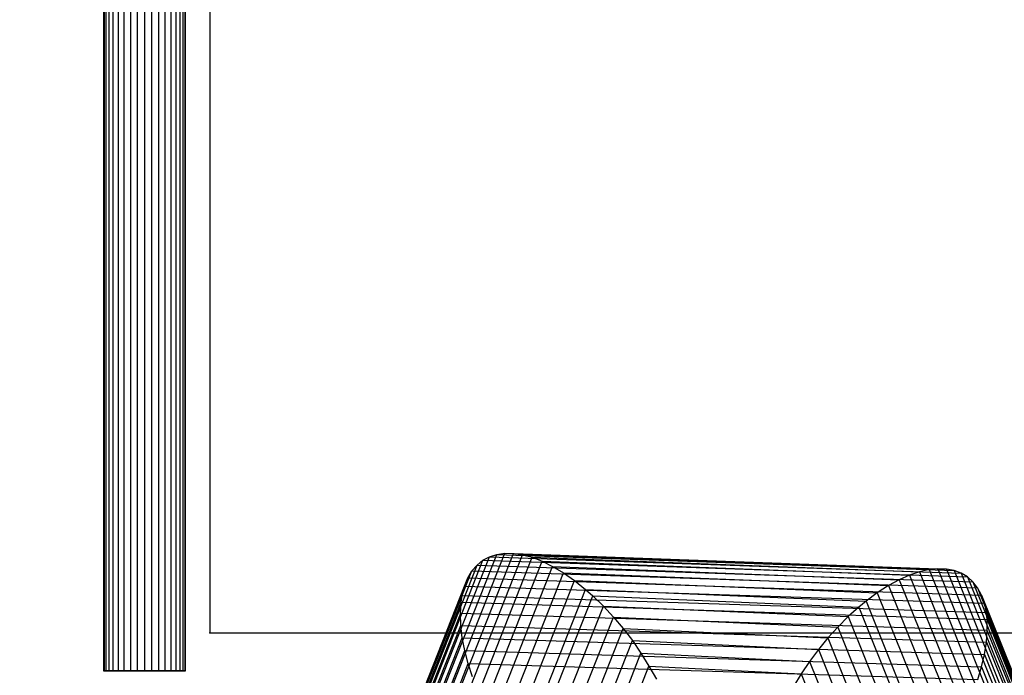
# Model space of a CAD drawing. Units: millimetres. Extents: x -298 to 2507, y -842 to 2400.
# Drawn here: x 1033 to 1102, y 1296 to 1342 of the extents above; entities that cross this region are included whole.
import ezdxf

# ---------------------------------------------------------------- set-up
doc = ezdxf.new("R2010")
doc.units = ezdxf.units.MM
doc.header["$MEASUREMENT"] = 0

# ---------------------------------------------------------------- blocks, each defined once
blk = doc.blocks.new('New Object 1(12)')
at = {"linetype": 'Continuous', "ltscale": 1000}
for p, q in [((-43.345, 620.421), (-43.345, 541.221)), ((-43.345, 620.421), (-43.345, 541.221)), ((-43.301, 620.421), (-43.301, 541.221)), ((-43.301, 620.421), (-43.301, 541.221)), ((-43.171, 620.421), (-43.171, 541.221)), ((-43.171, 620.421), (-43.171, 541.221)), ((-42.959, 620.421), (-42.959, 541.221)), ((-42.959, 620.421), (-42.959, 541.221)), ((-42.671, 620.421), (-42.671, 541.221)), ((-42.671, 620.421), (-42.671, 541.221)), ((-42.316, 620.421), (-42.316, 541.221)), ((-42.316, 620.421), (-42.316, 541.221)), ((-41.905, 620.421), (-41.905, 541.221)), ((-41.905, 620.421), (-41.905, 541.221)), ((-41.905, 620.421), (-41.905, 541.221)), ((-41.905, 620.421), (-41.905, 541.221)), ((-41.45, 620.421), (-41.45, 541.221)), ((-41.45, 620.421), (-41.45, 541.221)), ((-40.965, 620.421), (-40.965, 541.221)), ((-40.965, 620.421), (-40.965, 541.221)), ((-40.465, 620.421), (-40.465, 541.221)), ((-40.465, 620.421), (-40.465, 541.221)), ((-39.965, 620.421), (-39.965, 541.221)), ((-39.965, 620.421), (-39.965, 541.221)), ((-39.48, 620.421), (-39.48, 541.221)), ((-39.48, 620.421), (-39.48, 541.221)), ((-39.025, 620.421), (-39.025, 541.221)), ((-39.025, 620.421), (-39.025, 541.221)), ((-38.614, 620.421), (-38.614, 541.221)), ((-38.614, 620.421), (-38.614, 541.221)), ((-38.259, 620.421), (-38.259, 541.221)), ((-38.259, 620.421), (-38.259, 541.221)), ((-37.971, 620.421), (-37.971, 541.221)), ((-37.971, 620.421), (-37.971, 541.221)), ((-37.759, 620.421), (-37.759, 541.221)), ((-37.759, 620.421), (-37.759, 541.221)), ((-37.629, 620.421), (-37.629, 541.221)), ((-37.629, 620.421), (-37.629, 541.221)), ((-37.585, 541.221), (-37.585, 620.421)), ((-37.585, 541.221), (-37.585, 620.421)), ((-35.874, 613.899), (-35.874, 543.899)), ((-263.295, -77.507), (-15.7, 549.41)), ((-262.615, -77.108), (-15.14, 549.489)), ((-261.883, -76.77), (-14.538, 549.482)), ((-261.102, -76.494), (-13.898, 549.388)), ((-16.214, 549.245), (-15.7, 549.41)), ((-15.7, 549.41), (-15.14, 549.489)), ((-15.7, 549.41), (16.425, 548.278)), ((-15.14, 549.489), (-14.538, 549.482)), ((-15.14, 549.489), (15.882, 548.382)), ((-14.538, 549.482), (-13.898, 549.388)), ((-14.538, 549.482), (15.295, 548.402)), ((-13.898, 549.388), (-13.223, 549.205)), ((-13.898, 549.388), (14.666, 548.339)), ((-264.975, -79.036), (-17.09, 548.665)), ((-264.479, -78.474), (-16.678, 548.997)), ((-263.918, -77.964), (-16.214, 549.245)), ((-260.277, -76.285), (-13.223, 549.205)), ((-259.412, -76.146), (-12.516, 548.934)), ((-17.446, 548.252), (-17.09, 548.665)), ((-17.09, 548.665), (-16.678, 548.997)), ((-17.09, 548.665), (17.752, 547.479)), ((-16.678, 548.997), (-16.214, 549.245)), ((-16.678, 548.997), (17.364, 547.825)), ((-16.214, 549.245), (16.92, 548.092)), ((-13.223, 549.205), (-12.516, 548.934)), ((-13.223, 549.205), (14, 548.19)), ((-12.516, 548.934), (-11.781, 548.572)), ((-12.516, 548.934), (13.299, 547.954)), ((-265.401, -79.646), (-17.446, 548.252)), ((-258.512, -76.079), (-11.781, 548.572)), ((-257.58, -76.087), (-11.022, 548.119)), ((-17.742, 547.757), (-17.446, 548.252)), ((-17.446, 548.252), (18.083, 547.054)), ((-11.781, 548.572), (-11.022, 548.119)), ((-11.781, 548.572), (12.568, 547.63)), ((-11.022, 548.119), (-10.242, 547.573)), ((-11.022, 548.119), (11.809, 547.217)), ((13.299, 547.954), (12.568, 547.63)), ((14, 548.19), (13.299, 547.954)), ((13.299, 547.954), (263.762, -73.566)), ((14.666, 548.339), (14, 548.19)), ((14, 548.19), (264.619, -73.721)), ((15.295, 548.402), (14.666, 548.339)), ((14.666, 548.339), (265.435, -73.946)), ((15.882, 548.382), (15.295, 548.402)), ((15.295, 548.402), (266.205, -74.236)), ((16.425, 548.278), (15.882, 548.382)), ((15.882, 548.382), (266.925, -74.589)), ((16.92, 548.092), (16.425, 548.278)), ((16.425, 548.278), (267.591, -75.002)), ((17.364, 547.825), (16.92, 548.092)), ((16.92, 548.092), (268.199, -75.471)), ((-265.753, -80.301), (-17.742, 547.757)), ((-256.622, -76.174), (-10.242, 547.573)), ((-17.974, 547.182), (-17.742, 547.757)), ((-17.742, 547.757), (18.352, 546.552)), ((-10.242, 547.573), (-9.462, 546.95)), ((-10.242, 547.573), (11.026, 546.715)), ((12.568, 547.63), (11.809, 547.217)), ((12.568, 547.63), (262.868, -73.483)), ((17.752, 547.479), (17.364, 547.825)), ((17.364, 547.825), (268.745, -75.994)), ((18.083, 547.054), (17.752, 547.479)), ((17.752, 547.479), (269.224, -76.567)), ((-266.026, -80.999), (-17.974, 547.182)), ((-255.663, -76.338), (-9.462, 546.95)), ((-18.14, 546.528), (-17.974, 547.182)), ((-17.974, 547.182), (18.557, 545.974)), ((-9.462, 546.95), (-8.955, 546.5)), ((-9.462, 546.95), (10.241, 546.134)), ((11.026, 546.715), (10.241, 546.134)), ((11.809, 547.217), (11.026, 546.715)), ((11.026, 546.715), (260.983, -73.546)), ((11.809, 547.217), (261.94, -73.475)), ((18.352, 546.552), (18.083, 547.054)), ((18.083, 547.054), (269.632, -77.188)), ((18.557, 545.974), (18.352, 546.552)), ((18.352, 546.552), (269.965, -77.852)), ((-266.296, -82.246), (-18.212, 546.049)), ((-266.217, -81.735), (-18.14, 546.528)), ((-255.038, -76.487), (-8.955, 546.5)), ((-18.258, 545.265), (-18.212, 546.049)), ((-18.212, 546.049), (-18.14, 546.528)), ((-18.212, 546.049), (18.743, 544.844)), ((-18.14, 546.528), (18.693, 545.32)), ((-8.955, 546.5), (-8.215, 545.781)), ((-8.955, 546.5), (9.728, 545.714)), ((10.241, 546.134), (9.728, 545.714)), ((10.241, 546.134), (260.025, -73.694)), ((18.693, 545.32), (18.557, 545.974)), ((18.557, 545.974), (270.219, -78.558)), ((-18.258, 545.265), (-266.339, -83.041)), ((-254.125, -76.768), (-8.215, 545.781)), ((-18.229, 544.425), (-18.258, 545.265)), ((18.758, 544.068), (-18.258, 545.265)), ((-8.215, 545.781), (-7.503, 545.012)), ((-8.215, 545.781), (8.977, 545.037)), ((9.728, 545.714), (8.977, 545.037)), ((9.728, 545.714), (259.399, -73.834)), ((18.743, 544.844), (18.693, 545.32)), ((18.693, 545.32), (270.39, -79.301)), ((-253.247, -77.114), (-7.503, 545.012)), ((-7.503, 545.012), (-6.824, 544.2)), ((-7.503, 545.012), (8.253, 544.31)), ((8.977, 545.037), (8.253, 544.31)), ((8.977, 545.037), (258.483, -74.1)), ((18.758, 544.068), (18.743, 544.844)), ((18.743, 544.844), (270.455, -79.817)), ((-266.29, -83.848), (-18.229, 544.425)), ((-252.406, -77.519), (-6.824, 544.2)), ((-35.874, 543.899), (34.126, 543.899)), ((-18.127, 543.554), (-18.229, 544.425)), ((-18.229, 544.425), (18.696, 543.24)), ((-6.824, 544.2), (-6.179, 543.351)), ((-6.824, 544.2), (7.557, 543.54)), ((8.253, 544.31), (7.557, 543.54)), ((8.253, 544.31), (257.599, -74.432)), ((18.696, 543.24), (18.758, 544.068)), ((270.478, -80.616), (18.758, 544.068)), ((-266.151, -84.645), (-18.127, 543.554)), ((-251.607, -77.982), (-6.179, 543.351)), ((-17.955, 542.656), (-18.127, 543.554)), ((-18.127, 543.554), (18.562, 542.384)), ((-6.179, 543.351), (-5.573, 542.472)), ((-6.179, 543.351), (6.895, 542.731)), ((7.557, 543.54), (6.895, 542.731)), ((7.557, 543.54), (256.752, -74.826)), ((18.562, 542.384), (18.696, 543.24)), ((18.696, 543.24), (270.408, -81.427)), ((-265.927, -85.426), (-17.955, 542.656)), ((-250.855, -78.496), (-5.573, 542.472)), ((-17.717, 541.738), (-17.955, 542.656)), ((-17.955, 542.656), (18.359, 541.505)), ((-5.573, 542.472), (-5.01, 541.568)), ((-5.573, 542.472), (6.269, 541.891)), ((6.895, 542.731), (6.269, 541.891)), ((6.895, 542.731), (255.945, -75.276)), ((18.359, 541.505), (18.562, 542.384)), ((18.562, 542.384), (270.249, -82.225)), ((-265.622, -86.189), (-17.717, 541.738)), ((-17.416, 540.808), (-17.717, 541.738)), ((-17.717, 541.738), (18.09, 540.61)), ((6.269, 541.891), (5.683, 541.025)), ((6.269, 541.891), (255.183, -75.78)), ((-250.154, -79.058), (-5.01, 541.568)), ((-43.301, 541.221), (-43.345, 541.221)), ((-43.345, 541.221), (-40.465, 541.221)), ((-43.301, 541.221), (-43.345, 541.221)), ((-43.345, 541.221), (-40.465, 541.221)), ((-43.171, 541.221), (-43.301, 541.221)), ((-43.301, 541.221), (-40.465, 541.221)), ((-43.171, 541.221), (-43.301, 541.221)), ((-43.301, 541.221), (-40.465, 541.221)), ((-42.959, 541.221), (-43.171, 541.221)), ((-43.171, 541.221), (-40.465, 541.221)), ((-42.959, 541.221), (-43.171, 541.221)), ((-43.171, 541.221), (-40.465, 541.221)), ((-42.671, 541.221), (-42.959, 541.221)), ((-42.959, 541.221), (-40.465, 541.221)), ((-42.671, 541.221), (-42.959, 541.221)), ((-42.959, 541.221), (-40.465, 541.221)), ((-42.316, 541.221), (-42.671, 541.221)), ((-42.671, 541.221), (-40.465, 541.221)), ((-42.316, 541.221), (-42.671, 541.221)), ((-42.671, 541.221), (-40.465, 541.221)), ((-41.905, 541.221), (-42.316, 541.221)), ((-42.316, 541.221), (-40.465, 541.221)), ((-42.316, 541.221), (-41.905, 541.221)), ((-41.905, 541.221), (-42.316, 541.221)), ((-42.316, 541.221), (-40.465, 541.221)), ((-42.316, 541.221), (-41.905, 541.221)), ((-41.45, 541.221), (-41.905, 541.221)), ((-41.905, 541.221), (-40.465, 541.221)), ((-41.905, 541.221), (-40.465, 541.221)), ((-41.905, 541.221), (-41.45, 541.221)), ((-41.45, 541.221), (-41.905, 541.221)), ((-41.905, 541.221), (-40.465, 541.221)), ((-41.905, 541.221), (-40.465, 541.221)), ((-41.905, 541.221), (-41.45, 541.221)), ((-40.965, 541.221), (-41.45, 541.221)), ((-41.45, 541.221), (-40.465, 541.221)), ((-40.965, 541.221), (-41.45, 541.221)), ((-41.45, 541.221), (-40.465, 541.221)), ((-40.465, 541.221), (-40.965, 541.221)), ((-40.465, 541.221), (-40.965, 541.221)), ((-40.465, 541.221), (-37.585, 541.221)), ((-37.629, 541.221), (-40.465, 541.221)), ((-37.759, 541.221), (-40.465, 541.221)), ((-37.971, 541.221), (-40.465, 541.221)), ((-38.259, 541.221), (-40.465, 541.221)), ((-38.614, 541.221), (-40.465, 541.221)), ((-39.025, 541.221), (-40.465, 541.221)), ((-39.48, 541.221), (-40.465, 541.221)), ((-39.965, 541.221), (-40.465, 541.221)), ((-40.465, 541.221), (-37.585, 541.221)), ((-37.629, 541.221), (-40.465, 541.221)), ((-37.759, 541.221), (-40.465, 541.221)), ((-37.971, 541.221), (-40.465, 541.221)), ((-38.259, 541.221), (-40.465, 541.221)), ((-38.614, 541.221), (-40.465, 541.221)), ((-39.025, 541.221), (-40.465, 541.221)), ((-39.48, 541.221), (-40.465, 541.221)), ((-39.965, 541.221), (-40.465, 541.221)), ((-39.48, 541.221), (-39.965, 541.221)), ((-39.48, 541.221), (-39.965, 541.221)), ((-39.025, 541.221), (-39.48, 541.221)), ((-39.025, 541.221), (-39.48, 541.221)), ((-38.614, 541.221), (-39.025, 541.221)), ((-38.614, 541.221), (-39.025, 541.221)), ((-38.259, 541.221), (-38.614, 541.221)), ((-38.259, 541.221), (-38.614, 541.221)), ((-37.971, 541.221), (-38.259, 541.221)), ((-37.971, 541.221), (-38.259, 541.221)), ((-37.759, 541.221), (-37.971, 541.221)), ((-37.759, 541.221), (-37.971, 541.221)), ((-37.629, 541.221), (-37.759, 541.221)), ((-37.629, 541.221), (-37.759, 541.221)), ((-37.585, 541.221), (-37.629, 541.221)), ((-37.585, 541.221), (-37.629, 541.221)), ((-5.01, 541.568), (-4.492, 540.647)), ((-5.01, 541.568), (5.683, 541.025)), ((5.683, 541.025), (5.141, 540.139)), ((5.683, 541.025), (254.47, -76.333)), ((18.09, 540.61), (18.359, 541.505)), ((18.359, 541.505), (270.005, -83.007))]:
    blk.add_line(p, q, dxfattribs=at)
for p in [(-35.874, 543.899), (-40.465, 541.221), (-40.465, 541.221)]:
    blk.add_point(p, dxfattribs=at)

msp = doc.modelspace()

# ---------------------------------------------------------------- block references
at = {"linetype": 'Continuous', "ltscale": 1000, "zscale": 1000}
msp.add_blockref('New Object 1(12)', (1081.798, 754.918), dxfattribs=at)

doc.saveas('drawing.dxf')
